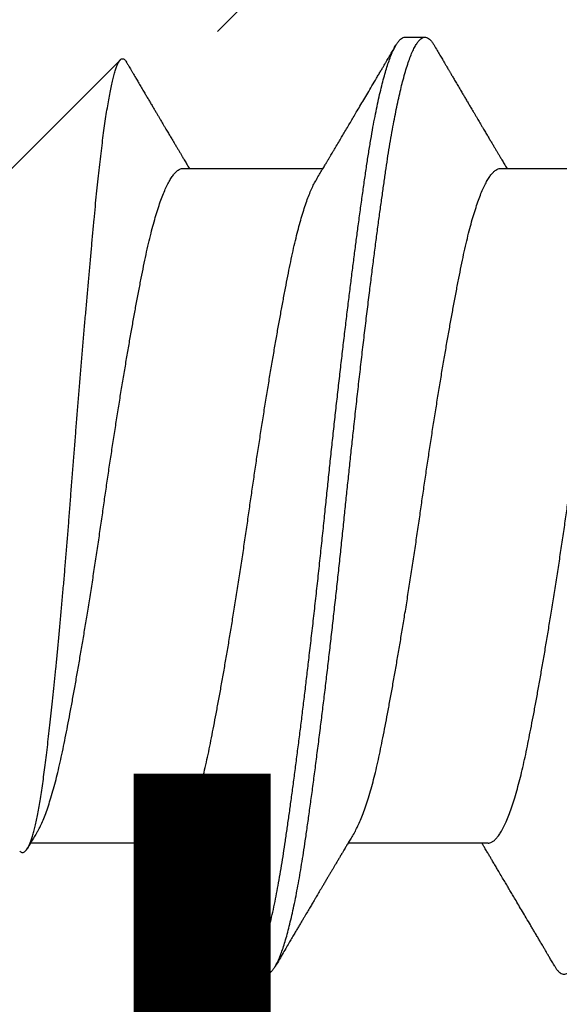
# Model space of a CAD drawing. Extents: x -159 to 668, y -2191 to -1664.
# Drawn here: x 383 to 383, y -2002 to -2001 of the extents above; entities that cross this region are included whole.
import ezdxf

# ---------------------------------------------------------------- set-up
doc = ezdxf.new("R2010")
doc.units = 0
doc.header["$LTSCALE"] = 0.5
doc.header["$MEASUREMENT"] = 0
doc.layers.add('ALB PLCP', color=10, linetype='CONTINUOUS')
doc.layers.add('DENS OR PLY', color=52, linetype='CONTINUOUS')
doc.layers.add('DIMS', color=92, linetype='CONTINUOUS', lineweight=15)
doc.styles.add('Arial', font='arial.ttf')

# ---------------------------------------------------------------- blocks, each defined once
blk = doc.blocks.new('#8X58-HWH-SD-TEK')
at = {"layer": 'ALB PLCP', "lineweight": 30}
for p, q in [((-0.05904, 0.4375), (-0.07805, 0.41849)), ((0.05904, 0.40972), (0.05904, 0.43421)), ((-0.05904, 0.40752), (-0.05904, 0.38303)), ((0.082, 0.39299), (0.082, 0.39647)), ((0.05904, 0.35417), (0.05904, 0.37865)), ((-0.082, 0.36869), (-0.082, 0.36522)), ((-0.05904, 0.35196), (-0.05904, 0.32748))]:
    blk.add_line(p, q, dxfattribs=at)
for points, knots in [([(0.06043, 0.4361), (0.06049, 0.43604), (0.06061, 0.43591), (0.06069, 0.43571), (0.06068, 0.43548), (0.06057, 0.43526), (0.06037, 0.43504), (0.06007, 0.43481), (0.05966, 0.43458), (0.05915, 0.43435), (0.05855, 0.43412), (0.05783, 0.43388), (0.05701, 0.43365), (0.05608, 0.43341), (0.05505, 0.43318), (0.0539, 0.43294), (0.05265, 0.43271), (0.05128, 0.43247), (0.04982, 0.43224), (0.04827, 0.43202), (0.04665, 0.4318), (0.04496, 0.43159), (0.0432, 0.43137), (0.04134, 0.43115), (0.0394, 0.43093), (0.03738, 0.4307), (0.03528, 0.43047), (0.03309, 0.43024), (0.03083, 0.43001), (0.02848, 0.42977), (0.02607, 0.42954), (0.02358, 0.4293), (0.02103, 0.42906), (0.0184, 0.42882), (0.01573, 0.42859), (0.01303, 0.42835), (0.01032, 0.42812), (0.0076, 0.4279), (0.00485, 0.42767), (0.00205, 0.42745), (-0.00078, 0.42724), (-0.00364, 0.42702), (-0.00651, 0.42679), (-0.00937, 0.42656), (-0.01222, 0.42634), (-0.01506, 0.42611), (-0.01789, 0.42588), (-0.02072, 0.42565), (-0.02355, 0.42541), (-0.02637, 0.42518), (-0.02916, 0.42494), (-0.03193, 0.42471), (-0.03465, 0.42447), (-0.03733, 0.42424), (-0.03996, 0.424), (-0.04256, 0.42377), (-0.04511, 0.42354), (-0.04761, 0.42331), (-0.05004, 0.42309), (-0.05236, 0.42287), (-0.05458, 0.42265), (-0.0567, 0.42243), (-0.05873, 0.42221), (-0.0607, 0.42199), (-0.06259, 0.42176), (-0.06439, 0.42153), (-0.0661, 0.4213), (-0.06773, 0.42107), (-0.06926, 0.42083), (-0.07069, 0.42059), (-0.072, 0.42035), (-0.07321, 0.42011), (-0.0743, 0.41988), (-0.07527, 0.41964), (-0.0761, 0.4194), (-0.0768, 0.41917), (-0.07735, 0.41894), (-0.07777, 0.41872), (-0.07806, 0.41851), (-0.07822, 0.41829), (-0.07825, 0.41807), (-0.07815, 0.41784), (-0.07796, 0.41763), (-0.07773, 0.41749), (-0.07763, 0.41743)], [0, 0, 0, 0, 0.0085389, 0.0192622, 0.0297802, 0.0402982, 0.0508813, 0.0614645, 0.0722521, 0.0830398, 0.0938978, 0.1047558, 0.1158833, 0.1270107, 0.1382155, 0.1494202, 0.1608688, 0.1723173, 0.1838501, 0.1953829, 0.2065101, 0.2176377, 0.2288364, 0.2400351, 0.2514508, 0.2628666, 0.2743551, 0.2858437, 0.2975991, 0.3093545, 0.3211895, 0.3330246, 0.3451104, 0.3571962, 0.3693686, 0.3815409, 0.3934443, 0.4053476, 0.4173336, 0.4293196, 0.4415577, 0.4537961, 0.4661153, 0.4784346, 0.4906463, 0.502858, 0.5151483, 0.5274387, 0.539976, 0.5525134, 0.5651359, 0.5777583, 0.5904378, 0.6031174, 0.6158849, 0.6286525, 0.6416979, 0.6547432, 0.6678845, 0.6810258, 0.6937158, 0.7064058, 0.7191741, 0.7319424, 0.7449562, 0.75797, 0.7710683, 0.7841666, 0.7976226, 0.8110787, 0.8246282, 0.8381777, 0.852022, 0.8658664, 0.8798125, 0.8937587, 0.9072148, 0.9206708, 0.9342192, 0.9477679, 0.9615913, 0.9754147, 0.9893287, 1, 1, 1, 1]), ([(0.05709, 0.43304), (0.05738, 0.43322), (0.05793, 0.43354), (0.05869, 0.434), (0.05933, 0.43438), (0.05973, 0.43462), (0.05992, 0.43473), (0.05993, 0.43473)], [0, 0, 0, 0, 0.309631, 0.578195, 0.805628, 0.991879, 1, 1, 1, 1]), ([(0.05708, 0.43304), (0.05703, 0.43301), (0.05674, 0.43282), (0.05606, 0.43248), (0.05505, 0.43202), (0.05387, 0.43155), (0.05256, 0.43109), (0.05112, 0.43063), (0.04957, 0.43018), (0.04794, 0.42974), (0.04625, 0.42933), (0.04446, 0.42892), (0.04259, 0.42852), (0.04062, 0.42812), (0.03856, 0.42772), (0.0364, 0.42731), (0.03415, 0.42689), (0.0318, 0.42646), (0.02938, 0.42604), (0.02691, 0.42561), (0.02438, 0.42518), (0.0218, 0.42474), (0.0191, 0.4243), (0.01629, 0.42385), (0.01337, 0.42339), (0.01043, 0.42294), (0.00748, 0.42249), (0.00452, 0.42206), (0.00164, 0.42164), (-0.00119, 0.42124), (-0.00396, 0.42084), (-0.00674, 0.42043), (-0.00952, 0.42001), (-0.0123, 0.41958), (-0.01506, 0.41915), (-0.0178, 0.41872), (-0.0205, 0.41828), (-0.02315, 0.41784), (-0.02574, 0.4174), (-0.02824, 0.41697), (-0.03066, 0.41655), (-0.03301, 0.41613), (-0.03533, 0.4157), (-0.03761, 0.41527), (-0.03984, 0.41484), (-0.04196, 0.41442), (-0.04398, 0.414), (-0.04589, 0.41357), (-0.04767, 0.41313), (-0.04932, 0.4127), (-0.05082, 0.41227), (-0.05221, 0.41184), (-0.05349, 0.4114), (-0.05463, 0.41096), (-0.05566, 0.41052), (-0.05655, 0.41008), (-0.0573, 0.40965), (-0.05792, 0.40922), (-0.0584, 0.4088), (-0.05875, 0.40839), (-0.05896, 0.40799), (-0.05905, 0.4077), (-0.05903, 0.40754), (-0.05903, 0.40752)], [0, 0, 0, 0, 0.003712, 0.021476, 0.039274, 0.057083, 0.074878, 0.092635, 0.110328, 0.126932, 0.143441, 0.159835, 0.176098, 0.192263, 0.208547, 0.224959, 0.241483, 0.2581, 0.274791, 0.291236, 0.307715, 0.324206, 0.340692, 0.358465, 0.376185, 0.393827, 0.411368, 0.428786, 0.44606, 0.462225, 0.478488, 0.494883, 0.511392, 0.527996, 0.544677, 0.561415, 0.57819, 0.594981, 0.611768, 0.62823, 0.64465, 0.661008, 0.677285, 0.69475, 0.71208, 0.729253, 0.746456, 0.763813, 0.781302, 0.797894, 0.814565, 0.831296, 0.848066, 0.864856, 0.881645, 0.898411, 0.915136, 0.931798, 0.948379, 0.964565, 0.980638, 0.996579, 1, 1, 1, 1]), ([(-0.07764, 0.41743), (-0.0776, 0.41741), (-0.0774, 0.41729), (-0.07706, 0.41709), (-0.07666, 0.41685), (-0.07635, 0.41667), (-0.07612, 0.41654), (-0.07593, 0.41642), (-0.07572, 0.4163), (-0.0755, 0.41617), (-0.07524, 0.41602), (-0.07496, 0.41585), (-0.07452, 0.41559), (-0.07391, 0.41524), (-0.07314, 0.41478), (-0.07241, 0.41435), (-0.07174, 0.41396), (-0.07113, 0.41359), (-0.07051, 0.41323), (-0.06989, 0.41286), (-0.0693, 0.41252), (-0.06878, 0.41221), (-0.06836, 0.41196), (-0.06805, 0.41178), (-0.0678, 0.41163), (-0.06754, 0.41147), (-0.06721, 0.41128), (-0.06682, 0.41105), (-0.06638, 0.41079), (-0.06584, 0.41047), (-0.06522, 0.4101), (-0.06456, 0.40971), (-0.06395, 0.40935), (-0.0634, 0.40902), (-0.06288, 0.40871), (-0.06239, 0.40842), (-0.06192, 0.40814), (-0.06147, 0.40787), (-0.061, 0.40759), (-0.06046, 0.40728), (-0.0598, 0.40688), (-0.05931, 0.40659), (-0.05904, 0.40643), (-0.05904, 0.40643)], [0, 0, 0, 0, 0.00545, 0.032714, 0.054469, 0.070976, 0.081819, 0.091334, 0.10225, 0.114568, 0.128288, 0.143408, 0.159928, 0.199079, 0.241293, 0.283845, 0.316639, 0.34963, 0.382819, 0.416206, 0.449149, 0.477701, 0.50119, 0.516053, 0.527856, 0.541157, 0.559015, 0.580777, 0.604405, 0.629752, 0.667399, 0.704268, 0.737051, 0.765754, 0.793635, 0.819714, 0.845085, 0.870136, 0.892148, 0.921037, 0.956798, 0.99942, 1, 1, 1, 1]), ([(0.08059, 0.39807), (0.08034, 0.39822), (0.07986, 0.3985), (0.0792, 0.39889), (0.07865, 0.39921), (0.07821, 0.39947), (0.07788, 0.39967), (0.07752, 0.39988), (0.07704, 0.40016), (0.07645, 0.40051), (0.07582, 0.40088), (0.07521, 0.40124), (0.07458, 0.40161), (0.07397, 0.40197), (0.07316, 0.40245), (0.07217, 0.40303), (0.07102, 0.40371), (0.06992, 0.40436), (0.06894, 0.40494), (0.06808, 0.40545), (0.06731, 0.4059), (0.06655, 0.40635), (0.06576, 0.40682), (0.0649, 0.40733), (0.0641, 0.4078), (0.06335, 0.40825), (0.06271, 0.40863), (0.0621, 0.40899), (0.06157, 0.4093), (0.06122, 0.40951), (0.06099, 0.40965), (0.06084, 0.40974), (0.06064, 0.40986), (0.06037, 0.41002), (0.05998, 0.41025), (0.05953, 0.41052), (0.05919, 0.41072), (0.05904, 0.41081)], [0, 0, 0, 0, 0.0357717, 0.0663892, 0.0918555, 0.1121733, 0.1273445, 0.1375885, 0.1623698, 0.1937448, 0.2201899, 0.2497166, 0.2791067, 0.3074426, 0.3347247, 0.3918243, 0.4442792, 0.4950689, 0.5445632, 0.5807463, 0.615753, 0.6510589, 0.6870869, 0.7258935, 0.7700294, 0.7990689, 0.8300241, 0.8599186, 0.8841101, 0.9025489, 0.9096123, 0.9155979, 0.9243251, 0.9368216, 0.9530852, 0.9787082, 1, 1, 1, 1]), ([(0.05903, 0.40972), (0.05903, 0.40963), (0.05902, 0.4094), (0.05887, 0.40904), (0.05858, 0.40863), (0.05817, 0.40822), (0.05762, 0.4078), (0.05693, 0.40736), (0.05607, 0.40691), (0.05505, 0.40645), (0.05388, 0.40598), (0.05256, 0.40552), (0.05112, 0.40505), (0.04957, 0.40461), (0.04794, 0.40417), (0.04625, 0.40375), (0.04446, 0.40334), (0.04259, 0.40294), (0.04062, 0.40255), (0.03856, 0.40215), (0.0364, 0.40174), (0.03415, 0.40132), (0.0318, 0.40089), (0.02938, 0.40046), (0.02691, 0.40003), (0.02438, 0.3996), (0.0218, 0.39917), (0.0191, 0.39873), (0.01629, 0.39828), (0.01337, 0.39782), (0.01043, 0.39737), (0.00748, 0.39692), (0.00452, 0.39648), (0.00164, 0.39607), (-0.00119, 0.39567), (-0.00396, 0.39526), (-0.00674, 0.39486), (-0.00952, 0.39444), (-0.0123, 0.39401), (-0.01506, 0.39358), (-0.0178, 0.39315), (-0.0205, 0.39271), (-0.02315, 0.39227), (-0.02574, 0.39183), (-0.02824, 0.3914), (-0.03066, 0.39098), (-0.03301, 0.39055), (-0.0353, 0.39013), (-0.03752, 0.38972), (-0.03967, 0.3893), (-0.04172, 0.3889), (-0.04367, 0.38849), (-0.04554, 0.38808), (-0.04727, 0.38766), (-0.04888, 0.38725), (-0.05035, 0.38684), (-0.05173, 0.38642), (-0.053, 0.386), (-0.05415, 0.38558), (-0.05519, 0.38516), (-0.0561, 0.38474), (-0.05672, 0.38442), (-0.057, 0.38425), (-0.05705, 0.38421)], [0, 0, 0, 0, 0.011697, 0.028009, 0.044154, 0.060404, 0.076741, 0.093148, 0.110921, 0.128729, 0.146548, 0.164352, 0.182118, 0.199821, 0.216434, 0.232951, 0.249354, 0.265625, 0.281799, 0.298091, 0.314513, 0.331046, 0.347672, 0.364371, 0.380825, 0.397312, 0.413813, 0.430307, 0.44809, 0.465819, 0.48347, 0.50102, 0.518448, 0.535731, 0.551905, 0.568176, 0.58458, 0.601097, 0.617711, 0.634401, 0.651148, 0.667931, 0.684731, 0.701527, 0.717998, 0.734427, 0.750793, 0.767078, 0.783892, 0.800581, 0.817125, 0.833663, 0.850345, 0.867154, 0.883102, 0.899128, 0.915215, 0.931345, 0.947501, 0.963663, 0.979815, 0.995937, 1, 1, 1, 1]), ([(0.08058, 0.39807), (0.08074, 0.39798), (0.08108, 0.39777), (0.08148, 0.39745), (0.08179, 0.39711), (0.08197, 0.39677), (0.08202, 0.39644), (0.08195, 0.39612), (0.08176, 0.39578), (0.08145, 0.39546), (0.08103, 0.39513), (0.0805, 0.39479), (0.07985, 0.39446), (0.07904, 0.3941), (0.07805, 0.39372), (0.07687, 0.39332), (0.07554, 0.39292), (0.07406, 0.39253), (0.07244, 0.39213), (0.07069, 0.39173), (0.06885, 0.39135), (0.06696, 0.39099), (0.06502, 0.39064), (0.063, 0.39029), (0.06089, 0.38995), (0.05869, 0.38962), (0.05641, 0.3893), (0.05404, 0.38896), (0.05157, 0.38862), (0.049, 0.38827), (0.04635, 0.38792), (0.04361, 0.38757), (0.04084, 0.38721), (0.03806, 0.38686), (0.03528, 0.38652), (0.03244, 0.38618), (0.02955, 0.38583), (0.02647, 0.38547), (0.02319, 0.38509), (0.01973, 0.38469), (0.01623, 0.3843), (0.01272, 0.38392), (0.00921, 0.38354), (0.0057, 0.38317), (0.00229, 0.38281), (-0.001, 0.38248), (-0.00421, 0.38214), (-0.00742, 0.38181), (-0.01064, 0.38146), (-0.01387, 0.38111), (-0.01708, 0.38076), (-0.02028, 0.3804), (-0.02345, 0.38004), (-0.0266, 0.37967), (-0.0297, 0.37931), (-0.03276, 0.37894), (-0.03571, 0.37858), (-0.03854, 0.37823), (-0.04125, 0.37789), (-0.0439, 0.37755), (-0.04648, 0.37722), (-0.04911, 0.37687), (-0.05178, 0.37651), (-0.05446, 0.37613), (-0.05703, 0.37577), (-0.05949, 0.37542), (-0.06184, 0.37505), (-0.0641, 0.37468), (-0.06619, 0.37431), (-0.06812, 0.37395), (-0.0699, 0.37359), (-0.07156, 0.37323), (-0.07312, 0.37286), (-0.07455, 0.3725), (-0.07587, 0.37213), (-0.07707, 0.37177), (-0.07813, 0.3714), (-0.07907, 0.37104), (-0.07988, 0.37068), (-0.08056, 0.37032), (-0.0811, 0.36998), (-0.08151, 0.36964), (-0.08179, 0.36932), (-0.08195, 0.369), (-0.08202, 0.3688), (-0.082, 0.36869), (-0.082, 0.36869)], [0, 0, 0, 0, 0.009251, 0.021172, 0.033026, 0.044804, 0.056498, 0.068203, 0.079992, 0.091176, 0.102418, 0.113713, 0.125051, 0.136424, 0.149617, 0.162834, 0.176062, 0.189287, 0.202497, 0.215679, 0.228819, 0.240818, 0.252762, 0.264642, 0.27645, 0.288176, 0.299857, 0.311615, 0.323451, 0.335357, 0.347323, 0.35934, 0.371398, 0.382797, 0.394216, 0.405646, 0.417079, 0.428507, 0.441712, 0.454885, 0.468014, 0.481086, 0.494089, 0.507011, 0.519842, 0.531522, 0.543249, 0.555057, 0.566937, 0.578882, 0.590881, 0.602925, 0.615004, 0.627109, 0.63923, 0.651356, 0.663478, 0.674894, 0.686288, 0.697653, 0.70898, 0.720261, 0.733246, 0.746148, 0.758955, 0.771697, 0.784526, 0.797447, 0.810449, 0.822428, 0.834456, 0.846523, 0.85862, 0.870736, 0.882861, 0.894986, 0.9071, 0.919193, 0.931255, 0.943276, 0.955248, 0.966481, 0.977653, 0.988758, 0.999788, 1, 1, 1, 1]), ([(0.08198, 0.39299), (0.08199, 0.39294), (0.082, 0.39276), (0.08186, 0.39246), (0.08157, 0.3921), (0.08115, 0.39174), (0.08062, 0.39139), (0.07995, 0.39103), (0.07915, 0.39067), (0.07822, 0.39031), (0.07716, 0.38995), (0.07598, 0.38958), (0.07467, 0.38921), (0.07324, 0.38885), (0.0717, 0.38849), (0.07004, 0.38812), (0.06831, 0.38777), (0.06652, 0.38743), (0.06468, 0.3871), (0.06276, 0.38678), (0.06076, 0.38646), (0.05858, 0.38613), (0.0562, 0.38579), (0.0536, 0.38543), (0.05088, 0.38505), (0.04805, 0.38467), (0.04511, 0.38429), (0.04208, 0.3839), (0.03904, 0.38351), (0.03602, 0.38314), (0.03302, 0.38277), (0.02996, 0.38241), (0.02686, 0.38204), (0.02372, 0.38168), (0.02055, 0.38132), (0.01735, 0.38096), (0.01414, 0.3806), (0.01092, 0.38025), (0.0077, 0.37991), (0.00448, 0.37957), (0.00134, 0.37924), (-0.00174, 0.37893), (-0.00476, 0.37861), (-0.00779, 0.37829), (-0.01083, 0.37797), (-0.01403, 0.37762), (-0.01738, 0.37725), (-0.02086, 0.37686), (-0.02432, 0.37646), (-0.02774, 0.37607), (-0.0311, 0.37567), (-0.03441, 0.37527), (-0.03756, 0.37488), (-0.04055, 0.37451), (-0.04337, 0.37415), (-0.04612, 0.37379), (-0.04878, 0.37344), (-0.05136, 0.37309), (-0.05384, 0.37275), (-0.05622, 0.37241), (-0.0585, 0.37209), (-0.0607, 0.37176), (-0.06282, 0.37142), (-0.06486, 0.37108), (-0.06676, 0.37073), (-0.06854, 0.37039), (-0.07019, 0.37005), (-0.07175, 0.36971), (-0.0732, 0.36937), (-0.07462, 0.36901), (-0.07599, 0.36863), (-0.07728, 0.36823), (-0.07841, 0.36783), (-0.07939, 0.36744), (-0.08021, 0.36704), (-0.08088, 0.36666), (-0.08138, 0.36629), (-0.08173, 0.36593), (-0.08194, 0.3656), (-0.08202, 0.36527), (-0.08198, 0.36494), (-0.08181, 0.3646), (-0.08151, 0.36426), (-0.08111, 0.36393), (-0.08075, 0.36371), (-0.08059, 0.36361)], [0, 0, 0, 0, 0.006105, 0.018921, 0.031831, 0.043737, 0.055704, 0.067722, 0.079781, 0.091871, 0.103984, 0.116108, 0.128234, 0.140351, 0.15245, 0.16452, 0.176552, 0.187853, 0.199103, 0.210295, 0.221422, 0.232476, 0.245222, 0.258061, 0.270991, 0.284001, 0.297079, 0.310212, 0.323388, 0.335494, 0.347615, 0.359741, 0.371863, 0.383969, 0.396052, 0.408099, 0.420102, 0.432052, 0.443938, 0.455752, 0.467486, 0.478496, 0.489569, 0.500712, 0.51192, 0.523183, 0.536275, 0.54942, 0.562605, 0.575817, 0.589043, 0.60227, 0.615486, 0.627578, 0.63964, 0.651661, 0.663632, 0.675543, 0.687385, 0.69915, 0.710835, 0.722554, 0.734355, 0.746229, 0.758168, 0.769476, 0.780825, 0.792208, 0.803615, 0.815039, 0.828267, 0.841493, 0.854703, 0.867886, 0.881027, 0.894115, 0.907138, 0.919007, 0.930803, 0.942515, 0.954204, 0.965975, 0.977822, 0.989738, 1, 1, 1, 1]), ([(0.05709, 0.37749), (0.05738, 0.37766), (0.05793, 0.37799), (0.05869, 0.37844), (0.05933, 0.37883), (0.05984, 0.37913), (0.06023, 0.37936), (0.0605, 0.37952), (0.0607, 0.37964), (0.06087, 0.37974), (0.06104, 0.37984), (0.06125, 0.37997), (0.06149, 0.38011), (0.06183, 0.38031), (0.06227, 0.38057), (0.06277, 0.38087), (0.06324, 0.38115), (0.06372, 0.38143), (0.06417, 0.3817), (0.06463, 0.38197), (0.0651, 0.38225), (0.06562, 0.38256), (0.06616, 0.38288), (0.06667, 0.38318), (0.06713, 0.38345), (0.06753, 0.38369), (0.06785, 0.38388), (0.06816, 0.38406), (0.06851, 0.38427), (0.06899, 0.38455), (0.06958, 0.3849), (0.07028, 0.38531), (0.07107, 0.38578), (0.0718, 0.38621), (0.07245, 0.3866), (0.073, 0.38692), (0.07357, 0.38726), (0.07417, 0.38761), (0.07483, 0.388), (0.07556, 0.38843), (0.07638, 0.38891), (0.07728, 0.38944), (0.0783, 0.39004), (0.07941, 0.39069), (0.08019, 0.39115), (0.0806, 0.39139)], [0, 0, 0, 0, 0.037452, 0.069936, 0.097446, 0.119974, 0.135044, 0.146593, 0.154619, 0.160653, 0.16804, 0.176897, 0.187225, 0.199026, 0.220543, 0.242765, 0.263011, 0.281281, 0.302918, 0.321078, 0.340301, 0.362599, 0.387976, 0.408896, 0.428175, 0.445746, 0.460328, 0.469565, 0.484956, 0.505203, 0.530309, 0.560272, 0.594177, 0.631384, 0.653664, 0.676981, 0.701335, 0.726729, 0.753702, 0.785168, 0.819353, 0.857925, 0.900887, 0.948244, 1, 1, 1, 1]), ([(-0.05706, 0.38421), (-0.05738, 0.38402), (-0.05796, 0.38368), (-0.05877, 0.3832), (-0.05945, 0.38279), (-0.06, 0.38246), (-0.06043, 0.38221), (-0.06072, 0.38203), (-0.06094, 0.3819), (-0.06114, 0.38178), (-0.06139, 0.38163), (-0.06174, 0.38143), (-0.06219, 0.38116), (-0.06282, 0.38078), (-0.0636, 0.38032), (-0.06446, 0.37981), (-0.06531, 0.37931), (-0.06618, 0.37879), (-0.06707, 0.37826), (-0.06796, 0.37774), (-0.06891, 0.37718), (-0.06994, 0.37657), (-0.07106, 0.37591), (-0.07224, 0.37521), (-0.0735, 0.37446), (-0.0746, 0.37382), (-0.07548, 0.3733), (-0.07608, 0.37295), (-0.07661, 0.37263), (-0.07708, 0.37236), (-0.07743, 0.37215), (-0.0777, 0.37199), (-0.07796, 0.37184), (-0.07829, 0.37165), (-0.07873, 0.37139), (-0.07926, 0.37108), (-0.0799, 0.3707), (-0.08035, 0.37044), (-0.08059, 0.37029)], [0, 0, 0, 0, 0.039859, 0.074313, 0.103351, 0.126964, 0.144888, 0.157552, 0.165194, 0.172817, 0.182416, 0.197975, 0.216926, 0.239231, 0.279328, 0.315895, 0.348932, 0.388346, 0.426117, 0.463119, 0.501286, 0.547448, 0.594839, 0.643893, 0.697447, 0.755984, 0.783307, 0.809264, 0.832143, 0.851943, 0.868662, 0.876708, 0.886733, 0.900966, 0.919407, 0.942058, 0.968922, 1, 1, 1, 1]), ([(0.05708, 0.37749), (0.05703, 0.37745), (0.05674, 0.37727), (0.05606, 0.37693), (0.05505, 0.37646), (0.05387, 0.376), (0.05256, 0.37553), (0.05112, 0.37507), (0.04957, 0.37462), (0.04794, 0.37419), (0.04625, 0.37377), (0.04446, 0.37336), (0.04259, 0.37296), (0.04062, 0.37257), (0.03856, 0.37217), (0.0364, 0.37175), (0.03415, 0.37134), (0.0318, 0.37091), (0.02938, 0.37048), (0.02691, 0.37005), (0.02438, 0.36962), (0.0218, 0.36919), (0.0191, 0.36875), (0.01629, 0.36829), (0.01337, 0.36784), (0.01043, 0.36738), (0.00748, 0.36694), (0.00452, 0.3665), (0.00164, 0.36608), (-0.00119, 0.36568), (-0.00396, 0.36528), (-0.00674, 0.36487), (-0.00952, 0.36445), (-0.0123, 0.36403), (-0.01506, 0.3636), (-0.0178, 0.36316), (-0.0205, 0.36272), (-0.02315, 0.36229), (-0.02574, 0.36185), (-0.02824, 0.36142), (-0.03066, 0.36099), (-0.03301, 0.36057), (-0.03533, 0.36014), (-0.03761, 0.35972), (-0.03984, 0.35928), (-0.04196, 0.35887), (-0.04398, 0.35844), (-0.04589, 0.35801), (-0.04767, 0.35758), (-0.04932, 0.35715), (-0.05082, 0.35672), (-0.05221, 0.35628), (-0.05349, 0.35584), (-0.05463, 0.35541), (-0.05566, 0.35497), (-0.05655, 0.35453), (-0.0573, 0.3541), (-0.05792, 0.35367), (-0.0584, 0.35325), (-0.05875, 0.35283), (-0.05896, 0.35243), (-0.05905, 0.35214), (-0.05903, 0.35199), (-0.05903, 0.35196)], [0, 0, 0, 0, 0.003712, 0.021476, 0.039274, 0.057083, 0.074878, 0.092635, 0.110328, 0.126932, 0.143441, 0.159835, 0.176098, 0.192263, 0.208547, 0.224959, 0.241483, 0.2581, 0.274791, 0.291236, 0.307715, 0.324206, 0.340692, 0.358465, 0.376185, 0.393827, 0.411368, 0.428786, 0.44606, 0.462225, 0.478488, 0.494883, 0.511392, 0.527996, 0.544677, 0.561415, 0.57819, 0.594981, 0.611768, 0.62823, 0.64465, 0.661008, 0.677285, 0.69475, 0.71208, 0.729253, 0.746456, 0.763813, 0.781302, 0.797894, 0.814565, 0.831296, 0.848066, 0.864856, 0.881645, 0.898411, 0.915136, 0.931798, 0.948379, 0.964565, 0.980638, 0.996579, 1, 1, 1, 1]), ([(-0.0806, 0.36361), (-0.08029, 0.36343), (-0.07971, 0.36309), (-0.07889, 0.36261), (-0.07818, 0.36219), (-0.07757, 0.36183), (-0.07706, 0.36154), (-0.07666, 0.3613), (-0.07635, 0.36112), (-0.07612, 0.36098), (-0.07593, 0.36087), (-0.07572, 0.36075), (-0.0755, 0.36061), (-0.07524, 0.36046), (-0.07496, 0.3603), (-0.07452, 0.36004), (-0.07391, 0.35968), (-0.07314, 0.35923), (-0.07241, 0.3588), (-0.07174, 0.3584), (-0.07113, 0.35804), (-0.07051, 0.35767), (-0.06989, 0.35731), (-0.0693, 0.35696), (-0.06878, 0.35665), (-0.06836, 0.3564), (-0.06805, 0.35622), (-0.0678, 0.35607), (-0.06754, 0.35592), (-0.06721, 0.35572), (-0.06682, 0.35549), (-0.06638, 0.35523), (-0.06584, 0.35491), (-0.06522, 0.35455), (-0.06456, 0.35415), (-0.06395, 0.35379), (-0.0634, 0.35346), (-0.06288, 0.35316), (-0.06239, 0.35287), (-0.06192, 0.35259), (-0.06147, 0.35232), (-0.061, 0.35204), (-0.06046, 0.35172), (-0.0598, 0.35132), (-0.05931, 0.35103), (-0.05904, 0.35087), (-0.05904, 0.35087)], [0, 0, 0, 0, 0.042573, 0.0803799, 0.1134244, 0.1417098, 0.1652388, 0.1840136, 0.1982588, 0.2076163, 0.2158273, 0.2252481, 0.2358786, 0.2477183, 0.2607669, 0.275024, 0.3088103, 0.3452406, 0.381963, 0.4102638, 0.4387354, 0.4673774, 0.4961897, 0.5246192, 0.5492595, 0.5695302, 0.5823567, 0.5925427, 0.6040217, 0.619433, 0.6382131, 0.6586042, 0.6804786, 0.7129677, 0.744785, 0.7730771, 0.7978473, 0.8219086, 0.8444142, 0.8663092, 0.8879286, 0.9069243, 0.9318557, 0.9627166, 0.9994991, 1, 1, 1, 1]), ([(0.08059, 0.34252), (0.08034, 0.34267), (0.07986, 0.34295), (0.0792, 0.34334), (0.07865, 0.34366), (0.07821, 0.34392), (0.07788, 0.34411), (0.07752, 0.34432), (0.07704, 0.3446), (0.07645, 0.34495), (0.07582, 0.34532), (0.07521, 0.34568), (0.07458, 0.34605), (0.07397, 0.34641), (0.07316, 0.34689), (0.07217, 0.34747), (0.07102, 0.34815), (0.06992, 0.3488), (0.06894, 0.34938), (0.06808, 0.34989), (0.06731, 0.35034), (0.06655, 0.3508), (0.06576, 0.35127), (0.0649, 0.35177), (0.0641, 0.35225), (0.06335, 0.35269), (0.06271, 0.35307), (0.0621, 0.35344), (0.06157, 0.35375), (0.06122, 0.35396), (0.06099, 0.35409), (0.06084, 0.35419), (0.06064, 0.3543), (0.06037, 0.35446), (0.05998, 0.35469), (0.05953, 0.35496), (0.05919, 0.35516), (0.05904, 0.35525)], [0, 0, 0, 0, 0.035772, 0.066389, 0.091856, 0.112173, 0.127345, 0.137588, 0.16237, 0.193745, 0.22019, 0.249717, 0.279107, 0.307443, 0.334725, 0.391824, 0.444279, 0.495069, 0.544563, 0.580746, 0.615753, 0.651059, 0.687087, 0.725893, 0.770029, 0.799069, 0.830024, 0.859919, 0.88411, 0.902549, 0.909612, 0.915598, 0.924325, 0.936822, 0.953085, 0.978708, 1, 1, 1, 1]), ([(0.05903, 0.35417), (0.05903, 0.35407), (0.05902, 0.35385), (0.05887, 0.35348), (0.05858, 0.35307), (0.05817, 0.35266), (0.05762, 0.35224), (0.05693, 0.35181), (0.05607, 0.35136), (0.05505, 0.35089), (0.05388, 0.35043), (0.05256, 0.34996), (0.05112, 0.3495), (0.04957, 0.34905), (0.04794, 0.34862), (0.04625, 0.3482), (0.04446, 0.34779), (0.04259, 0.34739), (0.04062, 0.347), (0.03856, 0.34659), (0.0364, 0.34618), (0.03415, 0.34576), (0.0318, 0.34534), (0.02938, 0.34491), (0.02691, 0.34448), (0.02438, 0.34405), (0.0218, 0.34362), (0.0191, 0.34318), (0.01629, 0.34272), (0.01337, 0.34226), (0.01043, 0.34181), (0.00748, 0.34137), (0.00452, 0.34093), (0.00164, 0.34051), (-0.00119, 0.34011), (-0.00396, 0.33971), (-0.00674, 0.3393), (-0.00952, 0.33888), (-0.0123, 0.33846), (-0.01506, 0.33803), (-0.0178, 0.33759), (-0.0205, 0.33715), (-0.02315, 0.33671), (-0.02574, 0.33628), (-0.02824, 0.33585), (-0.03066, 0.33542), (-0.03301, 0.335), (-0.0353, 0.33458), (-0.03752, 0.33416), (-0.03967, 0.33375), (-0.04172, 0.33334), (-0.04367, 0.33294), (-0.04554, 0.33252), (-0.04727, 0.33211), (-0.04888, 0.33169), (-0.05035, 0.33128), (-0.05173, 0.33087), (-0.053, 0.33045), (-0.05415, 0.33002), (-0.05519, 0.3296), (-0.0561, 0.32918), (-0.05672, 0.32886), (-0.057, 0.32869), (-0.05705, 0.32866)], [0, 0, 0, 0, 0.011697, 0.028009, 0.044154, 0.060404, 0.076741, 0.093148, 0.110921, 0.128729, 0.146548, 0.164352, 0.182118, 0.199821, 0.216434, 0.232951, 0.249354, 0.265625, 0.281799, 0.298091, 0.314513, 0.331046, 0.347672, 0.364371, 0.380825, 0.397312, 0.413813, 0.430307, 0.44809, 0.465819, 0.48347, 0.50102, 0.518448, 0.535731, 0.551905, 0.568176, 0.58458, 0.601097, 0.617711, 0.634401, 0.651148, 0.667931, 0.684731, 0.701527, 0.717998, 0.734427, 0.750793, 0.767078, 0.783892, 0.800581, 0.817125, 0.833663, 0.850345, 0.867154, 0.883102, 0.899128, 0.915215, 0.931345, 0.947501, 0.963663, 0.979815, 0.995937, 1, 1, 1, 1]), ([(0.08058, 0.34252), (0.08074, 0.34242), (0.08108, 0.34222), (0.08148, 0.3419), (0.08179, 0.34155), (0.08197, 0.34122), (0.08202, 0.34089), (0.08195, 0.34056), (0.08176, 0.34023), (0.08145, 0.3399), (0.08103, 0.33957), (0.0805, 0.33924), (0.07985, 0.3389), (0.07904, 0.33854), (0.07805, 0.33817), (0.07687, 0.33777), (0.07554, 0.33737), (0.07406, 0.33697), (0.07244, 0.33657), (0.07069, 0.33618), (0.06885, 0.3358), (0.06696, 0.33543), (0.06502, 0.33508), (0.063, 0.33474), (0.06089, 0.3344), (0.05869, 0.33407), (0.05641, 0.33374), (0.05404, 0.33341), (0.05157, 0.33307), (0.049, 0.33272), (0.04635, 0.33237), (0.04361, 0.33201), (0.04084, 0.33166), (0.03806, 0.33131), (0.03528, 0.33096), (0.03244, 0.33062), (0.02955, 0.33028), (0.02647, 0.32991), (0.02319, 0.32953), (0.01973, 0.32914), (0.01623, 0.32875), (0.01272, 0.32836), (0.00921, 0.32798), (0.0057, 0.32761), (0.00229, 0.32726), (-0.001, 0.32692), (-0.00421, 0.32659), (-0.00742, 0.32625), (-0.01064, 0.32591), (-0.01387, 0.32556), (-0.01708, 0.3252), (-0.02028, 0.32484), (-0.02345, 0.32448), (-0.0266, 0.32412), (-0.0297, 0.32375), (-0.03276, 0.32338), (-0.03571, 0.32303), (-0.03854, 0.32268), (-0.04125, 0.32233), (-0.0439, 0.322), (-0.04648, 0.32166), (-0.04911, 0.32131), (-0.05178, 0.32095), (-0.05446, 0.32058), (-0.05703, 0.32022), (-0.05949, 0.31986), (-0.06184, 0.31949), (-0.0641, 0.31912), (-0.06619, 0.31875), (-0.06812, 0.31839), (-0.0699, 0.31803), (-0.07156, 0.31767), (-0.07312, 0.31731), (-0.07455, 0.31694), (-0.07587, 0.31658), (-0.07707, 0.31621), (-0.07813, 0.31585), (-0.07907, 0.31548), (-0.07988, 0.31512), (-0.08056, 0.31477), (-0.0811, 0.31442), (-0.08151, 0.31409), (-0.08179, 0.31377), (-0.08195, 0.31345), (-0.08202, 0.31324), (-0.082, 0.31313), (-0.082, 0.31313)], [0, 0, 0, 0, 0.009251, 0.021172, 0.033026, 0.044804, 0.056498, 0.068203, 0.079992, 0.091176, 0.102418, 0.113713, 0.125051, 0.136424, 0.149617, 0.162834, 0.176062, 0.189287, 0.202497, 0.215679, 0.228819, 0.240818, 0.252762, 0.264642, 0.27645, 0.288176, 0.299857, 0.311615, 0.323451, 0.335357, 0.347323, 0.35934, 0.371398, 0.382797, 0.394216, 0.405646, 0.417079, 0.428507, 0.441712, 0.454885, 0.468014, 0.481086, 0.494089, 0.507011, 0.519842, 0.531522, 0.543249, 0.555057, 0.566937, 0.578882, 0.590881, 0.602925, 0.615004, 0.627109, 0.63923, 0.651356, 0.663478, 0.674894, 0.686288, 0.697653, 0.70898, 0.720261, 0.733246, 0.746148, 0.758955, 0.771697, 0.784526, 0.797447, 0.810449, 0.822428, 0.834456, 0.846523, 0.85862, 0.870736, 0.882861, 0.894986, 0.9071, 0.919193, 0.931255, 0.943276, 0.955248, 0.966481, 0.977653, 0.988758, 0.999788, 1, 1, 1, 1])]:
    blk.add_open_spline(points, degree=3, knots=knots, dxfattribs=at)

msp = doc.modelspace()

# ---------------------------------------------------------------- hatches: boundary and pattern name
at = {"layer": 'DENS OR PLY', "ltscale": 0.09375}
h = msp.add_hatch(dxfattribs=at)
h.set_pattern_fill('TRANS', color=256, scale=2, angle=45)
h.set_pattern_definition([(45, (330.98374, -1962.63676), (-0.3535534, 0.3535534), []), (45, (330.80696, -1962.46), (-0.3535534, 0.3535534), [0.25, -0.25])])
edge = h.paths.add_edge_path()
edge.add_line((383.28176, -2004.57204), (382.65676, -2004.57204))
edge.add_line((382.65676, -2004.57204), (382.65676, -1993.71457))
edge.add_arc((382.68676, -1993.71457), 0.03, 90, 180, ccw=False)
edge.add_line((382.68676, -1993.68457), (383.25176, -1993.68457))
edge.add_arc((383.25176, -1993.71457), 0.03, 0, 90, ccw=False)
edge.add_line((383.28176, -1993.71457), (383.28176, -2004.57204))

# ---------------------------------------------------------------- block references
at = {"layer": 'ALB PLCP', "ltscale": 0.09375, "xscale": -1, "rotation": 90}
msp.add_blockref('#8X58-HWH-SD-TEK', (383.53468, -2001.43356), dxfattribs=at)

# ---------------------------------------------------------------- texts
at = {"layer": 'DIMS', "color": 1, "ltscale": 10, "insert": (385.24073, -2001.14707), "char_height": 0.2, "attachment_point": 3, "style": 'Arial'}
msp.add_mtext('\\A1;#8 x 5/8" TEK PT FASTENER\\PPLANK CLIP (ABPLCP)', dxfattribs=at)

doc.saveas('drawing.dxf')
